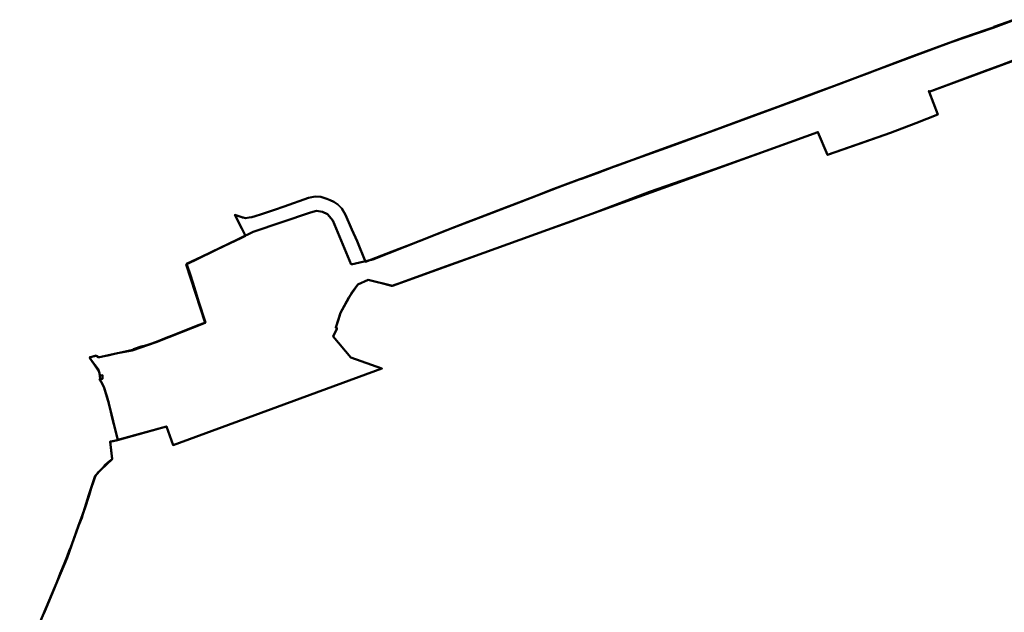
# Model space of a CAD drawing. Units: metres. Extents: x 128729 to 139804, y 458482 to 465781.
# Drawn here: x 130230 to 131507, y 463420 to 464189 of the extents above; entities that cross this region are included whole.
import ezdxf

# ---------------------------------------------------------------- set-up
doc = ezdxf.new("R2010")
doc.units = ezdxf.units.M
doc.header["$MEASUREMENT"] = 0
doc.layers.add('wijken', color=10, linetype='Continuous', lineweight=50)
doc.layers.add('Woonplaatsgrens', color=1, linetype='Continuous', lineweight=40)

msp = doc.modelspace()

# ---------------------------------------------------------------- linework, layer by layer
at = {"layer": 'wijken'}
for p, q in [((131492.4, 464178.6), (131520.3, 464189)), ((131438, 464159.7), (131492.4, 464178.6)), ((131335.9, 464121.6), (131438, 464159.7)), ((131242.9, 464086.9), (131335.9, 464121.6)), ((131154.9, 464054.2), (131242.9, 464086.9)), ((131073.7, 464024.7), (131154.9, 464054.2)), ((131000.8, 463998.5), (131073.7, 464024.7)), ((130933.5, 463973.4), (131000.8, 463998.5)), ((130874.1, 463950.4), (130933.5, 463973.4)), ((130842.5, 463938.4), (130874.1, 463950.4)), ((130532.6, 463914), (130607.1, 463938.9)), ((130607.1, 463938.9), (130614.9, 463941.2)), ((130614.9, 463941.2), (130622.7, 463939.8)), ((130622.7, 463939.8), (130629.1, 463936.6)), ((130629.1, 463936.6), (130636, 463928.3)), ((130791.5, 463918.8), (130842.5, 463938.4)), ((130636, 463928.3), (130659.9, 463871.3)), ((130687.8, 463878.1), (130791.5, 463918.8)), ((130445.7, 463871.3), (130532.6, 463914)), ((130470.5, 463795.9), (130445.7, 463871.3)), ((130659.9, 463871.3), (130687.8, 463878.1)), ((130406.8, 463770.7), (130470.5, 463795.9)), ((130375.9, 463760), (130406.8, 463770.7)), ((130320.3, 463751), (130328.8, 463753.2)), ((130328.8, 463753.2), (130331.5, 463750.8)), ((130331.5, 463750.8), (130356.7, 463756.4)), ((130356.7, 463756.4), (130375.9, 463760)), ((130330.2, 463736.2), (130320.3, 463751)), ((130332.9, 463732.1), (130330.2, 463736.2)), ((130333.7, 463727.8), (130332.9, 463732.1)), ((130334, 463722), (130333.7, 463727.8)), ((130339.2, 463711.6), (130334, 463722)), ((130345.5, 463691), (130339.2, 463711.6)), ((130356.5, 463645.3), (130345.5, 463691)), ((130347.2, 463641.5), (130356.5, 463643.5)), ((130349.7, 463619.1), (130347.2, 463641.5)), ((130356.5, 463643.5), (130356.5, 463645.3)), ((130335.4, 463605.7), (130349.7, 463619.1)), ((130327.5, 463597.2), (130335.4, 463605.7)), ((130319.3, 463572.5), (130327.5, 463597.2)), ((130312.4, 463550), (130319.3, 463572.5)), ((130305.8, 463531.4), (130312.4, 463550)), ((130291.3, 463491.1), (130305.8, 463531.4)), ((130229.8, 463345.3), (130291.3, 463491.1))]:
    msp.add_line(p, q, dxfattribs=at)
at = {"layer": 'wijken', "flags": 128}
msp.add_lwpolyline([(131632.2, 464177.7), (131409.5, 464095.5), (131420.7, 464066.1), (131392.3, 464054.6), (131359.4, 464042.3), (131318.6, 464027.9), (131277.8, 464013.5), (131265.3, 464043.2), (130713.6, 463843.9), (130681.8, 463851.5), (130668.4, 463845.4), (130656.9, 463828.8), (130646.1, 463808.6), (130639.8, 463789.7), (130641.3, 463789.1), (130641, 463788.2), (130641.3, 463788), (130636.6, 463777.9), (130659.4, 463750.9), (130699.7, 463736.4), (130429, 463637.1), (130420.1, 463661.3), (130356.5, 463643.5)], dxfattribs=at)
at = {"layer": 'Woonplaatsgrens', "color": 6, "linetype": 'Continuous', "flags": 128}
for points in [[(130261.4, 463419.7), (130274.4, 463450.8), (130279.1, 463462.4), (130282.3, 463470.5), (130286.9, 463481.7), (130291.4, 463492.5), (130294.2, 463500), (130294.2, 463500), (130296.2, 463504.9), (130301.3, 463519), (130306.3, 463532.4), (130310.3, 463542.9), (130312.2, 463549.2), (130314.1, 463554.8), (130319.8, 463572.3), (130322.4, 463581.3), (130325.9, 463591.2), (130327.2, 463595.3), (130328.5, 463597.7), (130331.7, 463602.1), (130338.5, 463609.1), (130340.9, 463611.4), (130346.4, 463616.2), (130349.6, 463619), (130349.6, 463619.3), (130347, 463641.7), (130354.6, 463643.1), (130357.2, 463643.8), (130354.1, 463655.9), (130351.9, 463664.5), (130349, 463676), (130345.6, 463691.7), (130343, 463700.7), (130339, 463712.9), (130338.6, 463713.7), (130336.5, 463717.8), (130333.4, 463722.5), (130337.4, 463723.2), (130337.2, 463727.8), (130333.9, 463727.3), (130332.7, 463731.7), (130331.4, 463735.5), (130321.7, 463748.7), (130320.6, 463751.2), (130329.5, 463753.1), (130332.6, 463751.2), (130344.5, 463753.5), (130351.4, 463755), (130356.6, 463756.2), (130368.3, 463759.1), (130376, 463760.7), (130377.6, 463761.5), (130387.5, 463765.1), (130393, 463766.4), (130395.9, 463767.3), (130401.2, 463769), (130409.5, 463771.9), (130419.6, 463776.4), (130430.2, 463780), (130448.5, 463787.4), (130459.2, 463791.7), (130470.7, 463796), (130466.4, 463809.3), (130465.5, 463812.3), (130461.9, 463823.8), (130459.7, 463831.3), (130454.3, 463847.9), (130450.9, 463858.7), (130447.3, 463868.7), (130446, 463872.1), (130452.8, 463875.3), (130465.7, 463881.5), (130490.8, 463893.6), (130492.6, 463894.4), (130501, 463898.2), (130510.4, 463902.6), (130516.5, 463905.5), (130522.6, 463908.8), (130518, 463918.3), (130508.8, 463935.9), (130518.1, 463932.9), (130519, 463932.5), (130519.7, 463932.3), (130522.8, 463931.6), (130527.3, 463932.6), (130530.8, 463933), (130535.3, 463934.1), (130543.5, 463936.6), (130560.3, 463942.5), (130572.8, 463946.7), (130604.5, 463957.7), (130613.2, 463959.5), (130620.5, 463959.1), (130624.2, 463957.8), (130628.2, 463956.5), (130632.5, 463954.8), (130637.3, 463952.9), (130642.7, 463949.1), (130647.6, 463943.9), (130652.5, 463935.8), (130660.8, 463916.8), (130667.4, 463901.7), (130678.4, 463874.8), (130713.1, 463888.2), (130741.5, 463899.2), (130748, 463901.8), (130784, 463915.9), (130811.5, 463926.6), (130821.9, 463930.6), (130861.5, 463945.8), (130877.5, 463951.9), (130903.1, 463961.9), (130919.3, 463968.2), (130956.5, 463982), (130958.5, 463982.7), (130979, 463990), (131000, 463998.1), (131005.3, 464000), (131051.9, 464017.1), (131075.9, 464025.8), (131126.2, 464044), (131141.4, 464049.5), (131183.3, 464065.1), (131213.3, 464076.1), (131247.9, 464088.9), (131266.6, 464095.8), (131291.6, 464105.1), (131316.7, 464114.5), (131332.9, 464120.6), (131333.9, 464121), (131335.9, 464121.7), (131365.3, 464133.1), (131391.9, 464143), (131401.3, 464146.6), (131453.4, 464165.3), (131483.7, 464175.9), (131492.5, 464178.9), (131493.6, 464179.6), (131517.9, 464188.4)], [(130261.4, 463419.7), (130274.4, 463450.8), (130279.1, 463462.4), (130282.3, 463470.5), (130286.9, 463481.7), (130291.4, 463492.5), (130294.2, 463500), (130294.2, 463500), (130296.2, 463504.9), (130301.3, 463519), (130306.3, 463532.4), (130310.3, 463542.9), (130312.2, 463549.2), (130314.1, 463554.8), (130319.8, 463572.3), (130322.4, 463581.3), (130325.9, 463591.2), (130327.2, 463595.3), (130328.5, 463597.7), (130331.7, 463602.1), (130338.5, 463609.1), (130340.9, 463611.4), (130346.4, 463616.2), (130349.6, 463619), (130349.6, 463619.3), (130347, 463641.7), (130354.6, 463643.1), (130357.2, 463643.8), (130354.1, 463655.9), (130351.9, 463664.5), (130349, 463676), (130345.6, 463691.7), (130343, 463700.7), (130339, 463712.9), (130338.6, 463713.7), (130336.5, 463717.8), (130333.4, 463722.5), (130337.4, 463723.2), (130337.2, 463727.8), (130333.9, 463727.3), (130332.7, 463731.7), (130331.4, 463735.5), (130321.7, 463748.7), (130320.6, 463751.2), (130329.5, 463753.1), (130332.6, 463751.2), (130344.5, 463753.5), (130351.4, 463755), (130356.6, 463756.2), (130368.3, 463759.1), (130376, 463760.7), (130377.6, 463761.5), (130387.5, 463765.1), (130393, 463766.4), (130395.9, 463767.3), (130401.2, 463769), (130409.5, 463771.9), (130419.6, 463776.4), (130430.2, 463780), (130448.5, 463787.4), (130459.2, 463791.7), (130470.7, 463796), (130466.4, 463809.3), (130465.5, 463812.3), (130461.9, 463823.8), (130459.7, 463831.3), (130454.3, 463847.9), (130450.9, 463858.7), (130447.3, 463868.7), (130446, 463872.1), (130452.8, 463875.3), (130465.7, 463881.5), (130490.8, 463893.6), (130492.6, 463894.4), (130501, 463898.2), (130510.4, 463902.6), (130516.5, 463905.5), (130522.6, 463908.8), (130518, 463918.3), (130508.8, 463935.9), (130518.1, 463932.9), (130519, 463932.5), (130519.7, 463932.3), (130522.8, 463931.6), (130527.3, 463932.6), (130530.8, 463933), (130535.3, 463934.1), (130543.5, 463936.6), (130560.3, 463942.5), (130572.8, 463946.7), (130604.5, 463957.7), (130613.2, 463959.5), (130620.5, 463959.1), (130624.2, 463957.8), (130628.2, 463956.5), (130632.5, 463954.8), (130637.3, 463952.9), (130642.7, 463949.1), (130647.6, 463943.9), (130652.5, 463935.8), (130660.8, 463916.8), (130667.4, 463901.7), (130678.4, 463874.8), (130713.1, 463888.2), (130741.5, 463899.2), (130748, 463901.8), (130784, 463915.9), (130811.5, 463926.6), (130821.9, 463930.6), (130861.5, 463945.8), (130877.5, 463951.9), (130903.1, 463961.9), (130919.3, 463968.2), (130956.5, 463982), (130958.5, 463982.7), (130979, 463990), (131000, 463998.1), (131005.3, 464000), (131051.9, 464017.1), (131075.9, 464025.8), (131126.2, 464044), (131141.4, 464049.5), (131183.3, 464065.1), (131213.3, 464076.1), (131247.9, 464088.9), (131266.6, 464095.8), (131291.6, 464105.1), (131316.7, 464114.5), (131332.9, 464120.6), (131333.9, 464121), (131335.9, 464121.7), (131365.3, 464133.1), (131391.9, 464143), (131401.3, 464146.6), (131453.4, 464165.3), (131483.7, 464175.9), (131492.5, 464178.9), (131493.6, 464179.6), (131517.9, 464188.4)], [(131517.9, 464188.4), (131493.6, 464179.6), (131492.5, 464178.9), (131483.7, 464175.9), (131453.4, 464165.3), (131401.3, 464146.6), (131391.9, 464143), (131365.3, 464133.1), (131335.9, 464121.7), (131333.9, 464121), (131332.9, 464120.6), (131316.7, 464114.5), (131291.6, 464105.1), (131266.6, 464095.8), (131247.9, 464088.9), (131213.3, 464076.1), (131183.3, 464065.1), (131141.4, 464049.5), (131126.2, 464044), (131075.9, 464025.8), (131051.9, 464017.1), (131005.3, 464000), (131000, 463998.1), (130979, 463990), (130958.5, 463982.7), (130956.5, 463982), (130919.3, 463968.2), (130903.1, 463961.9), (130877.5, 463951.9), (130861.5, 463945.8), (130821.9, 463930.6), (130811.5, 463926.6), (130784, 463915.9), (130748, 463901.8), (130741.5, 463899.2), (130713.1, 463888.2), (130678.4, 463874.8), (130667.4, 463901.7), (130660.8, 463916.8), (130652.5, 463935.8), (130647.6, 463943.9), (130642.7, 463949.1), (130637.3, 463952.9), (130632.5, 463954.8), (130628.2, 463956.5), (130624.2, 463957.8), (130620.5, 463959.1), (130613.2, 463959.5), (130604.5, 463957.7), (130572.8, 463946.7), (130560.3, 463942.5), (130543.5, 463936.6), (130535.3, 463934.1), (130530.8, 463933), (130527.3, 463932.6), (130522.8, 463931.6), (130519.7, 463932.3), (130519, 463932.5), (130518.1, 463932.9), (130508.8, 463935.9), (130518, 463918.3), (130522.6, 463908.8), (130516.5, 463905.5), (130510.4, 463902.6), (130501, 463898.2), (130492.6, 463894.4), (130490.8, 463893.6), (130465.7, 463881.5), (130452.8, 463875.3), (130446, 463872.1), (130447.3, 463868.7), (130450.9, 463858.7), (130454.3, 463847.9), (130459.7, 463831.3), (130461.9, 463823.8), (130465.5, 463812.3), (130466.4, 463809.3), (130470.7, 463796), (130459.2, 463791.7), (130448.5, 463787.4), (130430.2, 463780), (130419.6, 463776.4), (130409.5, 463771.9), (130401.2, 463769), (130395.9, 463767.3), (130393, 463766.4), (130387.5, 463765.1), (130377.6, 463761.5), (130376, 463760.7), (130368.3, 463759.1), (130356.6, 463756.2), (130351.4, 463755), (130344.5, 463753.5), (130332.6, 463751.2), (130329.5, 463753.1), (130320.6, 463751.2), (130321.7, 463748.7), (130331.4, 463735.5), (130332.7, 463731.7), (130333.9, 463727.3), (130337.2, 463727.8), (130337.4, 463723.2), (130333.4, 463722.5), (130336.5, 463717.8), (130338.6, 463713.7), (130339, 463712.9), (130343, 463700.7), (130345.6, 463691.7), (130349, 463676), (130351.9, 463664.5), (130354.1, 463655.9), (130357.2, 463643.8), (130354.6, 463643.1), (130347, 463641.7), (130349.6, 463619.3), (130349.6, 463619), (130346.4, 463616.2), (130340.9, 463611.4), (130338.5, 463609.1), (130331.7, 463602.1), (130328.5, 463597.7), (130327.2, 463595.3), (130325.9, 463591.2), (130322.4, 463581.3), (130319.8, 463572.3), (130314.1, 463554.8), (130312.2, 463549.2), (130310.3, 463542.9), (130306.3, 463532.4), (130301.3, 463519), (130296.2, 463504.9), (130294.2, 463500), (130294.2, 463500), (130291.4, 463492.5), (130286.9, 463481.7), (130282.3, 463470.5), (130279.1, 463462.4), (130274.4, 463450.8), (130261.4, 463419.7)], [(131517.9, 464188.4), (131493.6, 464179.6), (131492.5, 464178.9), (131483.7, 464175.9), (131453.4, 464165.3), (131401.3, 464146.6), (131391.9, 464143), (131365.3, 464133.1), (131335.9, 464121.7), (131333.9, 464121), (131332.9, 464120.6), (131316.7, 464114.5), (131291.6, 464105.1), (131266.6, 464095.8), (131247.9, 464088.9), (131213.3, 464076.1), (131183.3, 464065.1), (131141.4, 464049.5), (131126.2, 464044), (131075.9, 464025.8), (131051.9, 464017.1), (131005.3, 464000), (131000, 463998.1), (130979, 463990), (130958.5, 463982.7), (130956.5, 463982), (130919.3, 463968.2), (130903.1, 463961.9), (130877.5, 463951.9), (130861.5, 463945.8), (130821.9, 463930.6), (130811.5, 463926.6), (130784, 463915.9), (130748, 463901.8), (130741.5, 463899.2), (130713.1, 463888.2), (130678.4, 463874.8), (130667.4, 463901.7), (130660.8, 463916.8), (130652.5, 463935.8), (130647.6, 463943.9), (130642.7, 463949.1), (130637.3, 463952.9), (130632.5, 463954.8), (130628.2, 463956.5), (130624.2, 463957.8), (130620.5, 463959.1), (130613.2, 463959.5), (130604.5, 463957.7), (130572.8, 463946.7), (130560.3, 463942.5), (130543.5, 463936.6), (130535.3, 463934.1), (130530.8, 463933), (130527.3, 463932.6), (130522.8, 463931.6), (130519.7, 463932.3), (130519, 463932.5), (130518.1, 463932.9), (130508.8, 463935.9), (130518, 463918.3), (130522.6, 463908.8), (130516.5, 463905.5), (130510.4, 463902.6), (130501, 463898.2), (130492.6, 463894.4), (130490.8, 463893.6), (130465.7, 463881.5), (130452.8, 463875.3), (130446, 463872.1), (130447.3, 463868.7), (130450.9, 463858.7), (130454.3, 463847.9), (130459.7, 463831.3), (130461.9, 463823.8), (130465.5, 463812.3), (130466.4, 463809.3), (130470.7, 463796), (130459.2, 463791.7), (130448.5, 463787.4), (130430.2, 463780), (130419.6, 463776.4), (130409.5, 463771.9), (130401.2, 463769), (130395.9, 463767.3), (130393, 463766.4), (130387.5, 463765.1), (130377.6, 463761.5), (130376, 463760.7), (130368.3, 463759.1), (130356.6, 463756.2), (130351.4, 463755), (130344.5, 463753.5), (130332.6, 463751.2), (130329.5, 463753.1), (130320.6, 463751.2), (130321.7, 463748.7), (130331.4, 463735.5), (130332.7, 463731.7), (130333.9, 463727.3), (130337.2, 463727.8), (130337.4, 463723.2), (130333.4, 463722.5), (130336.5, 463717.8), (130338.6, 463713.7), (130339, 463712.9), (130343, 463700.7), (130345.6, 463691.7), (130349, 463676), (130351.9, 463664.5), (130354.1, 463655.9), (130357.2, 463643.8), (130354.6, 463643.1), (130347, 463641.7), (130349.6, 463619.3), (130349.6, 463619), (130346.4, 463616.2), (130340.9, 463611.4), (130338.5, 463609.1), (130331.7, 463602.1), (130328.5, 463597.7), (130327.2, 463595.3), (130325.9, 463591.2), (130322.4, 463581.3), (130319.8, 463572.3), (130314.1, 463554.8), (130312.2, 463549.2), (130310.3, 463542.9), (130306.3, 463532.4), (130301.3, 463519), (130296.2, 463504.9), (130294.2, 463500), (130294.2, 463500), (130291.4, 463492.5), (130286.9, 463481.7), (130282.3, 463470.5), (130279.1, 463462.4), (130274.4, 463450.8), (130261.4, 463419.7)], [(131517.9, 464188.4), (131493.6, 464179.6), (131492.5, 464178.9), (131483.7, 464175.9), (131453.4, 464165.3), (131401.3, 464146.6), (131391.9, 464143), (131365.3, 464133.1), (131335.9, 464121.7), (131333.9, 464121), (131332.9, 464120.6), (131316.7, 464114.5), (131291.6, 464105.1), (131266.6, 464095.8), (131247.9, 464088.9), (131213.3, 464076.1), (131183.3, 464065.1), (131141.4, 464049.5), (131126.2, 464044), (131075.9, 464025.8), (131051.9, 464017.1), (131005.3, 464000), (131000, 463998.1), (130979, 463990), (130958.5, 463982.7), (130956.5, 463982), (130919.3, 463968.2), (130903.1, 463961.9), (130877.5, 463951.9), (130861.5, 463945.8), (130821.9, 463930.6), (130811.5, 463926.6), (130784, 463915.9), (130748, 463901.8), (130741.5, 463899.2), (130713.1, 463888.2), (130678.4, 463874.8), (130667.4, 463901.7), (130660.8, 463916.8), (130652.5, 463935.8), (130647.6, 463943.9), (130642.7, 463949.1), (130637.3, 463952.9), (130632.5, 463954.8), (130628.2, 463956.5), (130624.2, 463957.8), (130620.5, 463959.1), (130613.2, 463959.5), (130604.5, 463957.7), (130572.8, 463946.7), (130560.3, 463942.5), (130543.5, 463936.6), (130535.3, 463934.1), (130530.8, 463933), (130527.3, 463932.6), (130522.8, 463931.6), (130519.7, 463932.3), (130519, 463932.5), (130518.1, 463932.9), (130508.8, 463935.9), (130518, 463918.3), (130522.6, 463908.8), (130516.5, 463905.5), (130510.4, 463902.6), (130501, 463898.2), (130492.6, 463894.4), (130490.8, 463893.6), (130465.7, 463881.5), (130452.8, 463875.3), (130446, 463872.1), (130447.3, 463868.7), (130450.9, 463858.7), (130454.3, 463847.9), (130459.7, 463831.3), (130461.9, 463823.8), (130465.5, 463812.3), (130466.4, 463809.3), (130470.7, 463796), (130459.2, 463791.7), (130448.5, 463787.4), (130430.2, 463780), (130419.6, 463776.4), (130409.5, 463771.9), (130401.2, 463769), (130395.9, 463767.3), (130393, 463766.4), (130387.5, 463765.1), (130377.6, 463761.5), (130376, 463760.7), (130368.3, 463759.1), (130356.6, 463756.2), (130351.4, 463755), (130344.5, 463753.5), (130332.6, 463751.2), (130329.5, 463753.1), (130320.6, 463751.2), (130321.7, 463748.7), (130331.4, 463735.5), (130332.7, 463731.7), (130333.9, 463727.3), (130337.2, 463727.8), (130337.4, 463723.2), (130333.4, 463722.5), (130336.5, 463717.8), (130338.6, 463713.7), (130339, 463712.9), (130343, 463700.7), (130345.6, 463691.7), (130349, 463676), (130351.9, 463664.5), (130354.1, 463655.9), (130357.2, 463643.8), (130354.6, 463643.1), (130347, 463641.7), (130349.6, 463619.3), (130349.6, 463619), (130346.4, 463616.2), (130340.9, 463611.4), (130338.5, 463609.1), (130331.7, 463602.1), (130328.5, 463597.7), (130327.2, 463595.3), (130325.9, 463591.2), (130322.4, 463581.3), (130319.8, 463572.3), (130314.1, 463554.8), (130312.2, 463549.2), (130310.3, 463542.9), (130306.3, 463532.4), (130301.3, 463519), (130296.2, 463504.9), (130294.2, 463500), (130294.2, 463500), (130291.4, 463492.5), (130286.9, 463481.7), (130282.3, 463470.5), (130279.1, 463462.4), (130274.4, 463450.8), (130261.4, 463419.7)], [(131517.9, 464188.4), (131493.6, 464179.6), (131492.5, 464178.9), (131483.7, 464175.9), (131453.4, 464165.3), (131401.3, 464146.6), (131391.9, 464143), (131365.3, 464133.1), (131335.9, 464121.7), (131333.9, 464121), (131332.9, 464120.6), (131316.7, 464114.5), (131291.6, 464105.1), (131266.6, 464095.8), (131247.9, 464088.9), (131213.3, 464076.1), (131183.3, 464065.1), (131141.4, 464049.5), (131126.2, 464044), (131075.9, 464025.8), (131051.9, 464017.1), (131005.3, 464000), (131000, 463998.1), (130979, 463990), (130958.5, 463982.7), (130956.5, 463982), (130919.3, 463968.2), (130903.1, 463961.9), (130877.5, 463951.9), (130861.5, 463945.8), (130821.9, 463930.6), (130811.5, 463926.6), (130784, 463915.9), (130748, 463901.8), (130741.5, 463899.2), (130713.1, 463888.2), (130678.4, 463874.8), (130667.4, 463901.7), (130660.8, 463916.8), (130652.5, 463935.8), (130647.6, 463943.9), (130642.7, 463949.1), (130637.3, 463952.9), (130632.5, 463954.8), (130628.2, 463956.5), (130624.2, 463957.8), (130620.5, 463959.1), (130613.2, 463959.5), (130604.5, 463957.7), (130572.8, 463946.7), (130560.3, 463942.5), (130543.5, 463936.6), (130535.3, 463934.1), (130530.8, 463933), (130527.3, 463932.6), (130522.8, 463931.6), (130519.7, 463932.3), (130519, 463932.5), (130518.1, 463932.9), (130508.8, 463935.9), (130518, 463918.3), (130522.6, 463908.8), (130516.5, 463905.5), (130510.4, 463902.6), (130501, 463898.2), (130492.6, 463894.4), (130490.8, 463893.6), (130465.7, 463881.5), (130452.8, 463875.3), (130446, 463872.1), (130447.3, 463868.7), (130450.9, 463858.7), (130454.3, 463847.9), (130459.7, 463831.3), (130461.9, 463823.8), (130465.5, 463812.3), (130466.4, 463809.3), (130470.7, 463796), (130459.2, 463791.7), (130448.5, 463787.4), (130430.2, 463780), (130419.6, 463776.4), (130409.5, 463771.9), (130401.2, 463769), (130395.9, 463767.3), (130393, 463766.4), (130387.5, 463765.1), (130377.6, 463761.5), (130376, 463760.7), (130368.3, 463759.1), (130356.6, 463756.2), (130351.4, 463755), (130344.5, 463753.5), (130332.6, 463751.2), (130329.5, 463753.1), (130320.6, 463751.2), (130321.7, 463748.7), (130331.4, 463735.5), (130332.7, 463731.7), (130333.9, 463727.3), (130337.2, 463727.8), (130337.4, 463723.2), (130333.4, 463722.5), (130336.5, 463717.8), (130338.6, 463713.7), (130339, 463712.9), (130343, 463700.7), (130345.6, 463691.7), (130349, 463676), (130351.9, 463664.5), (130354.1, 463655.9), (130357.2, 463643.8), (130354.1, 463655.9), (130351.9, 463664.5), (130349, 463676), (130345.6, 463691.7), (130343, 463700.7), (130339, 463712.9), (130338.6, 463713.7), (130336.5, 463717.8), (130333.4, 463722.5), (130337.4, 463723.2), (130337.2, 463727.8), (130333.9, 463727.3), (130332.7, 463731.7), (130331.4, 463735.5), (130321.7, 463748.7), (130320.6, 463751.2), (130329.5, 463753.1), (130332.6, 463751.2), (130344.5, 463753.5), (130351.4, 463755), (130356.6, 463756.2), (130368.3, 463759.1), (130376, 463760.7), (130377.6, 463761.5), (130387.5, 463765.1), (130393, 463766.4), (130395.9, 463767.3), (130401.2, 463769), (130409.5, 463771.9), (130419.6, 463776.4), (130430.2, 463780), (130448.5, 463787.4), (130459.2, 463791.7), (130470.7, 463796), (130466.4, 463809.3), (130465.5, 463812.3), (130461.9, 463823.8), (130459.7, 463831.3), (130454.3, 463847.9), (130450.9, 463858.7), (130447.3, 463868.7), (130446, 463872.1), (130452.8, 463875.3), (130465.7, 463881.5), (130490.8, 463893.6), (130492.6, 463894.4), (130501, 463898.2), (130510.4, 463902.6), (130516.5, 463905.5), (130522.6, 463908.8), (130518, 463918.3), (130508.8, 463935.9), (130518.1, 463932.9), (130519, 463932.5), (130519.7, 463932.3), (130522.8, 463931.6), (130527.3, 463932.6), (130530.8, 463933), (130535.3, 463934.1), (130543.5, 463936.6), (130560.3, 463942.5), (130572.8, 463946.7), (130604.5, 463957.7), (130613.2, 463959.5), (130620.5, 463959.1), (130624.2, 463957.8), (130628.2, 463956.5), (130632.5, 463954.8), (130637.3, 463952.9), (130642.7, 463949.1), (130647.6, 463943.9), (130652.5, 463935.8), (130660.8, 463916.8), (130667.4, 463901.7), (130678.4, 463874.8), (130713.1, 463888.2), (130741.5, 463899.2), (130748, 463901.8), (130784, 463915.9), (130811.5, 463926.6), (130821.9, 463930.6), (130861.5, 463945.8), (130877.5, 463951.9), (130903.1, 463961.9), (130919.3, 463968.2), (130956.5, 463982), (130958.5, 463982.7), (130979, 463990), (131000, 463998.1), (131005.3, 464000), (131051.9, 464017.1), (131075.9, 464025.8), (131126.2, 464044), (131141.4, 464049.5), (131183.3, 464065.1), (131213.3, 464076.1), (131247.9, 464088.9), (131266.6, 464095.8), (131291.6, 464105.1), (131316.7, 464114.5), (131332.9, 464120.6), (131333.9, 464121), (131335.9, 464121.7), (131365.3, 464133.1), (131391.9, 464143), (131401.3, 464146.6), (131453.4, 464165.3), (131483.7, 464175.9), (131492.5, 464178.9), (131493.6, 464179.6), (131517.9, 464188.4)], [(131520.9, 464136.8), (131504, 464130.6), (131485, 464123.6), (131409.5, 464095.5), (131409, 464096.9), (131409.5, 464095.5), (131420.7, 464066.1), (131392.3, 464054.6), (131359.4, 464042.3), (131277.8, 464013.5), (131265.3, 464043.2), (131192.1, 464016.8), (131131.5, 463995.1), (131046.7, 463965.6), (130946.2, 463927.4), (130783.5, 463869.3), (130720.2, 463846.2), (130715.1, 463844.6), (130712.2, 463843.2), (130681.8, 463851.5), (130668.4, 463845.4), (130659.7, 463834), (130654, 463823.6), (130650.2, 463816.4), (130646.1, 463808.6), (130643.2, 463800), (130639.8, 463789.7), (130641.3, 463789.1), (130641, 463788.2), (130641.3, 463788), (130636.6, 463777.9), (130659.4, 463750.9), (130699.7, 463736.4), (130429, 463637.1), (130420.1, 463661.3), (130357.2, 463643.8), (130354.1, 463655.9), (130351.9, 463664.5), (130349, 463676), (130345.6, 463691.7), (130343, 463700.7), (130339, 463712.9), (130338.6, 463713.7), (130336.5, 463717.8), (130333.4, 463722.5), (130337.4, 463723.2), (130337.2, 463727.8), (130333.9, 463727.3), (130332.7, 463731.7), (130331.4, 463735.5), (130321.7, 463748.7), (130320.6, 463751.2), (130329.5, 463753.1), (130332.6, 463751.2), (130344.5, 463753.5), (130351.4, 463755), (130356.6, 463756.2), (130368.3, 463759.1), (130376, 463760.7), (130377.6, 463761.5), (130387.5, 463765.1), (130393, 463766.4), (130395.9, 463767.3), (130401.2, 463769), (130409.5, 463771.9), (130419.6, 463776.4), (130430.2, 463780), (130448.5, 463787.4), (130459.2, 463791.7), (130470.7, 463796), (130466.4, 463809.3), (130465.5, 463812.3), (130461.9, 463823.8), (130459.7, 463831.3), (130454.3, 463847.9), (130450.9, 463858.7), (130447.3, 463868.7), (130446, 463872.1), (130452.8, 463875.3), (130465.7, 463881.5), (130490.8, 463893.6), (130492.6, 463894.4), (130501, 463898.2), (130510.4, 463902.6), (130516.5, 463905.5), (130522.6, 463908.8), (130518, 463918.3), (130508.8, 463935.9), (130518.1, 463932.9), (130519, 463932.5), (130519.7, 463932.3), (130522.8, 463931.6), (130527.3, 463932.6), (130530.8, 463933), (130535.3, 463934.1), (130543.5, 463936.6), (130560.3, 463942.5), (130572.8, 463946.7), (130604.5, 463957.7), (130613.2, 463959.5), (130620.5, 463959.1), (130624.2, 463957.8), (130628.2, 463956.5), (130632.5, 463954.8), (130637.3, 463952.9), (130642.7, 463949.1), (130647.6, 463943.9), (130652.5, 463935.8), (130660.8, 463916.8), (130667.4, 463901.7), (130678.4, 463874.8), (130713.1, 463888.2), (130741.5, 463899.2), (130748, 463901.8), (130784, 463915.9), (130811.5, 463926.6), (130821.9, 463930.6), (130861.5, 463945.8), (130877.5, 463951.9), (130903.1, 463961.9), (130919.3, 463968.2), (130956.5, 463982), (130958.5, 463982.7), (130979, 463990), (131000, 463998.1), (131005.3, 464000), (131051.9, 464017.1), (131075.9, 464025.8), (131126.2, 464044), (131141.4, 464049.5), (131183.3, 464065.1), (131213.3, 464076.1), (131247.9, 464088.9), (131266.6, 464095.8), (131291.6, 464105.1), (131316.7, 464114.5), (131332.9, 464120.6), (131333.9, 464121), (131335.9, 464121.7), (131365.3, 464133.1), (131391.9, 464143), (131401.3, 464146.6), (131453.4, 464165.3), (131483.7, 464175.9), (131492.5, 464178.9), (131493.6, 464179.6), (131517.9, 464188.4)], [(131520.9, 464136.8), (131504, 464130.6), (131485, 464123.6), (131409.5, 464095.5), (131409, 464096.9), (131409.5, 464095.5), (131420.7, 464066.1), (131392.3, 464054.6), (131359.4, 464042.3), (131277.8, 464013.5), (131265.3, 464043.2), (131192.1, 464016.8), (131131.5, 463995.1), (131046.7, 463965.6), (130946.2, 463927.4), (130783.5, 463869.3), (130720.2, 463846.2), (130715.1, 463844.6), (130712.2, 463843.2), (130681.8, 463851.5), (130668.4, 463845.4), (130659.7, 463834), (130654, 463823.6), (130650.2, 463816.4), (130646.1, 463808.6), (130643.2, 463800), (130639.8, 463789.7), (130641.3, 463789.1), (130641, 463788.2), (130641.3, 463788), (130636.6, 463777.9), (130659.4, 463750.9), (130699.7, 463736.4), (130429, 463637.1), (130420.1, 463661.3), (130357.2, 463643.8), (130354.6, 463643.1), (130347, 463641.7), (130349.6, 463619.3), (130349.6, 463619), (130346.4, 463616.2), (130340.9, 463611.4), (130338.5, 463609.1), (130331.7, 463602.1), (130328.5, 463597.7), (130327.2, 463595.3), (130325.9, 463591.2), (130322.4, 463581.3), (130319.8, 463572.3), (130314.1, 463554.8), (130312.2, 463549.2), (130310.3, 463542.9), (130306.3, 463532.4), (130301.3, 463519), (130296.2, 463504.9), (130294.2, 463500), (130294.2, 463500), (130291.4, 463492.5), (130286.9, 463481.7), (130282.3, 463470.5), (130279.1, 463462.4), (130274.4, 463450.8), (130261.4, 463419.7)], [(130261.4, 463419.7), (130274.4, 463450.8), (130279.1, 463462.4), (130282.3, 463470.5), (130286.9, 463481.7), (130291.4, 463492.5), (130294.2, 463500), (130294.2, 463500), (130296.2, 463504.9), (130301.3, 463519), (130306.3, 463532.4), (130310.3, 463542.9), (130312.2, 463549.2), (130314.1, 463554.8), (130319.8, 463572.3), (130322.4, 463581.3), (130325.9, 463591.2), (130327.2, 463595.3), (130328.5, 463597.7), (130331.7, 463602.1), (130338.5, 463609.1), (130340.9, 463611.4), (130346.4, 463616.2), (130349.6, 463619), (130349.6, 463619.3), (130347, 463641.7), (130354.6, 463643.1), (130357.2, 463643.8), (130354.6, 463643.1), (130347, 463641.7), (130349.6, 463619.3), (130349.6, 463619), (130346.4, 463616.2), (130340.9, 463611.4), (130338.5, 463609.1), (130331.7, 463602.1), (130328.5, 463597.7), (130327.2, 463595.3), (130325.9, 463591.2), (130322.4, 463581.3), (130319.8, 463572.3), (130314.1, 463554.8), (130312.2, 463549.2), (130310.3, 463542.9), (130306.3, 463532.4), (130301.3, 463519), (130296.2, 463504.9), (130294.2, 463500), (130294.2, 463500), (130291.4, 463492.5), (130286.9, 463481.7), (130282.3, 463470.5), (130279.1, 463462.4), (130274.4, 463450.8), (130261.4, 463419.7)]]:
    msp.add_lwpolyline(points, dxfattribs=at)

doc.saveas('drawing.dxf')
